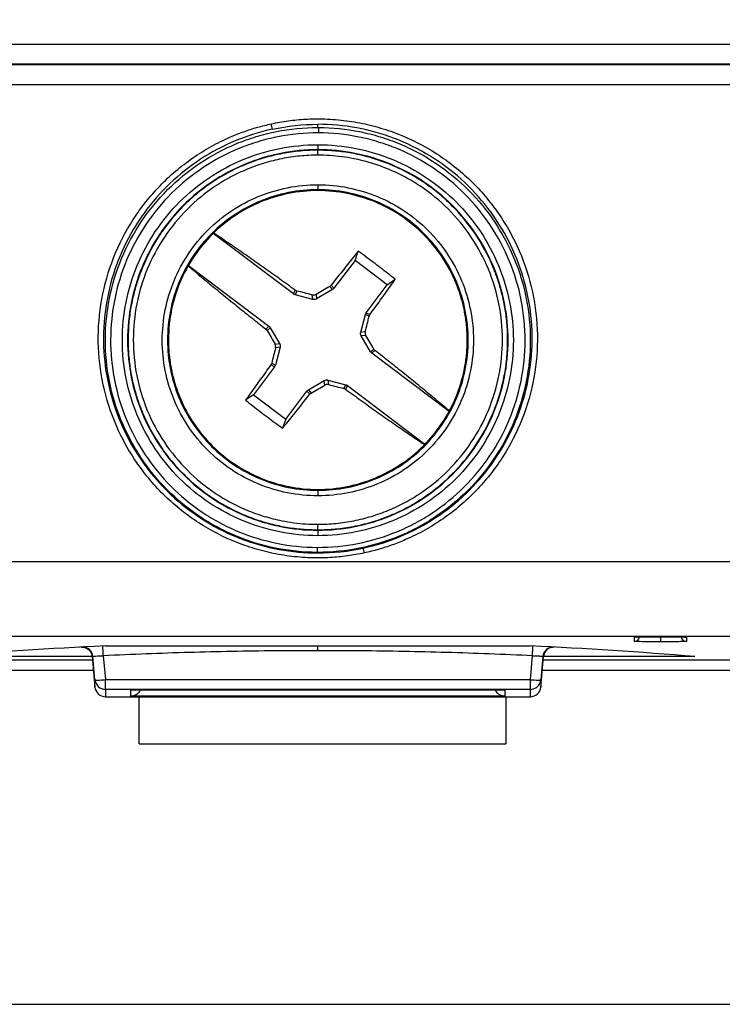
# Model space of a CAD drawing. Units: inches. Extents: x 0 to 25.5, y 0 to 16.5.
# Drawn here: x 6.1 to 6.8, y 9.9 to 10.8 of the extents above; entities that cross this region are included whole.
import ezdxf

# ---------------------------------------------------------------- set-up
doc = ezdxf.new("R2010")
doc.units = ezdxf.units.IN
doc.header["$LTSCALE"] = 1.5
doc.header["$MEASUREMENT"] = 0
doc.linetypes.add('SLD-Solid', pattern=[0])
doc.layers.add('LAYER_1', color=7, linetype='SLD-Solid')
doc.styles.add('SLDTEXTSTYLE1', font='GOTHIC.TTF', dxfattribs={"width": 0.913})
doc.dimstyles.new('SLDDIMSTYLE1', dxfattribs={"dimtxt": 0.125, "dimasz": 0.125, "dimexe": 0, "dimexo": 0.0625, "dimgap": 0.03125, "dimtad": 0, "dimtih": 1, "dimtoh": 1, "dimrnd": 1e-09, "dimzin": 12, "dimdsep": 46, "dimtxsty": 'SLDTEXTSTYLE1', "dimsah": 1, "dimcen": 0.09, "dimadec": 0, "dimazin": 3, "dimtfac": 1, "dimtofl": 0, "dimtmove": 0, "dimatfit": 3, "dimfxl": 1, "dimfrac": 2, "dimtolj": 1, "dimtzin": 12, "dimarcsym": 0})

# ---------------------------------------------------------------- blocks, each defined once
blk = doc.blocks.new('_D_6')
at = {"layer": 'LAYER_1', "transparency": 16777216}
for p, q in [((7.02101, 13.8942), (8.38435, 13.8942)), ((8.30935, 13.8942), (8.30935, 12.0978)), ((8.10159, 11.87384), (8.06357, 11.87384)), ((8.06357, 11.87384), (8.06357, 11.67523)), ((8.5171, 11.87384), (8.55512, 11.87384)), ((8.55512, 11.87384), (8.55512, 11.67523)), ((8.06357, 11.67523), (8.10159, 11.67523)), ((8.55512, 11.67523), (8.5171, 11.67523)), ((8.30935, 9.85348), (8.30935, 11.64988)), ((5.90892, 9.85348), (8.38435, 9.85348))]:
    blk.add_line(p, q, dxfattribs=at)
for points in [[(8.30935, 13.8942), (8.29012, 13.7692), (8.32858, 13.7692)], [(8.30935, 9.85348), (8.32858, 9.97848), (8.29012, 9.97848)]]:
    blk.add_solid(points, dxfattribs=at)
at = {"layer": 'LAYER_1', "transparency": 16777216, "char_height": 0.125, "attachment_point": 1, "style": 'SLDTEXTSTYLE1'}
for s, insert in [('4.04', (8.14777, 12.05885)), ('102.6', (8.10159, 11.8349))]:
    blk.add_mtext(s, dxfattribs=dict(at, insert=insert))

msp = doc.modelspace()

# ---------------------------------------------------------------- linework, layer by layer
at = {"color": 7, "linetype": 'SLD-Solid', "lineweight": 25}
for p, q in [((5.10545, 10.77019), (7.6705, 10.77019)), ((7.67058, 10.75048), (5.10537, 10.75048)), ((5.10545, 10.75125), (7.6705, 10.75125)), ((5.10479, 10.73174), (7.67115, 10.73174)), ((6.38797, 10.6906), (6.38797, 10.69363)), ((6.38797, 10.6741), (6.38797, 10.66934)), ((6.38797, 10.66413), (6.38797, 10.66889)), ((6.38797, 10.63595), (6.38797, 10.63119)), ((6.36461, 10.53165), (6.2881, 10.58947)), ((6.42344, 10.56369), (6.42645, 10.57243)), ((6.26441, 10.55893), (6.34131, 10.50081)), ((6.42344, 10.56369), (6.4033, 10.53703)), ((6.45428, 10.54038), (6.42344, 10.56369)), ((6.40192, 10.53581), (6.39927, 10.53879)), ((6.40067, 10.53999), (6.4033, 10.53703)), ((6.43414, 10.51373), (6.45428, 10.54038)), ((6.45428, 10.54038), (6.46187, 10.54567)), ((6.36461, 10.53165), (6.36634, 10.53521)), ((6.36801, 10.53444), (6.36627, 10.53085)), ((6.38323, 10.52644), (6.36627, 10.53085)), ((6.38323, 10.52644), (6.38263, 10.53077)), ((6.38621, 10.53127), (6.38681, 10.52693)), ((6.40192, 10.53581), (6.38681, 10.52693)), ((6.42892, 10.49511), (6.43333, 10.51207)), ((6.43692, 10.51034), (6.43333, 10.51207)), ((6.43414, 10.51373), (6.4377, 10.51201)), ((6.33835, 10.49818), (6.34131, 10.50081)), ((6.34254, 10.49944), (6.33956, 10.49678)), ((6.34254, 10.49944), (6.35141, 10.48432)), ((6.42892, 10.49511), (6.43326, 10.49572)), ((6.43376, 10.49214), (6.42942, 10.49153)), ((6.4383, 10.47642), (6.42942, 10.49153)), ((6.20634, 10.48755), (6.20678, 10.48755)), ((6.24446, 10.48755), (6.24533, 10.48755)), ((6.34707, 10.48372), (6.35141, 10.48432)), ((6.53062, 10.48755), (6.53149, 10.48755)), ((6.56916, 10.48755), (6.5696, 10.48755)), ((6.35191, 10.48075), (6.3475, 10.46379)), ((6.35191, 10.48075), (6.34757, 10.48014)), ((6.4383, 10.47642), (6.44127, 10.47907)), ((6.44248, 10.47768), (6.43952, 10.47505)), ((6.5132, 10.41937), (6.43952, 10.47505)), ((6.3467, 10.46213), (6.34313, 10.46385)), ((6.34391, 10.46552), (6.3475, 10.46379)), ((6.3467, 10.46213), (6.32655, 10.43547)), ((6.37891, 10.44005), (6.39402, 10.44892)), ((6.39462, 10.44459), (6.39402, 10.44892)), ((6.3976, 10.44942), (6.3982, 10.44508)), ((6.3976, 10.44942), (6.41456, 10.44501)), ((6.41282, 10.44142), (6.41456, 10.44501)), ((6.41622, 10.44421), (6.41449, 10.44064)), ((6.41622, 10.44421), (6.49021, 10.38829)), ((6.32655, 10.43547), (6.31896, 10.43019)), ((6.32655, 10.43547), (6.35739, 10.41217)), ((6.35739, 10.41217), (6.37753, 10.43882)), ((6.38017, 10.43587), (6.37753, 10.43882)), ((6.37891, 10.44005), (6.38156, 10.43707)), ((6.35739, 10.41217), (6.35438, 10.40342)), ((6.38797, 10.28439), (6.38797, 10.28495)), ((7.67154, 10.27602), (5.10441, 10.27602)), ((7.67248, 10.20463), (5.10347, 10.20463)), ((6.69015, 10.19997), (6.69015, 10.20398)), ((6.7398, 10.20398), (6.7398, 10.19997)), ((6.18499, 10.19563), (6.59096, 10.19563)), ((6.60991, 10.19404), (6.61202, 10.19443)), ((5.72807, 10.18243), (6.17288, 10.18243)), ((6.17263, 10.1854), (6.02797, 10.1854)), ((6.17324, 10.18542), (6.17262, 10.18538)), ((6.17262, 10.18538), (6.17518, 10.15626)), ((6.17518, 10.16327), (6.17324, 10.18542)), ((6.18315, 10.18623), (6.18514, 10.16345)), ((6.59081, 10.16345), (6.5928, 10.18623)), ((6.60271, 10.18542), (6.60077, 10.16327)), ((6.60077, 10.15626), (6.60333, 10.18538)), ((6.60333, 10.18538), (6.60271, 10.18542)), ((6.60307, 10.18243), (7.04688, 10.18243)), ((6.74797, 10.1854), (6.60331, 10.1854)), ((5.72719, 10.17243), (6.17376, 10.17243)), ((6.60219, 10.17243), (7.04776, 10.17243)), ((6.17518, 10.15626), (6.17518, 10.16327)), ((6.18514, 10.16345), (6.59081, 10.16345)), ((6.18514, 10.15414), (6.18514, 10.16345)), ((6.59081, 10.15414), (6.59081, 10.16345)), ((6.60077, 10.16327), (6.60077, 10.15626)), ((6.59081, 10.15414), (6.18514, 10.15414)), ((6.18514, 10.15414), (6.18514, 10.14713)), ((6.20943, 10.14756), (6.20943, 10.15372)), ((6.20943, 10.15372), (6.56652, 10.15372)), ((6.2096, 10.15372), (6.56635, 10.15372)), ((6.56652, 10.15372), (6.56652, 10.14756)), ((6.59081, 10.14713), (6.59081, 10.15414)), ((6.18514, 10.14713), (6.59081, 10.14713)), ((6.18514, 10.14713), (6.59081, 10.14713)), ((6.56652, 10.14756), (6.20943, 10.14756)), ((6.21748, 10.10229), (6.21748, 10.14713)), ((6.56748, 10.14713), (6.56748, 10.10229)), ((6.21748, 10.10229), (6.56748, 10.10229))]:
    msp.add_line(p, q, dxfattribs=at)
at = {"color": 8, "linetype": 'SLD-Solid', "lineweight": 25}
for p, q in [((6.69015, 10.20398), (6.69051, 10.204)), ((6.73932, 10.20401), (6.7398, 10.20398)), ((6.38797, 10.19109), (6.38797, 10.19563))]:
    msp.add_line(p, q, dxfattribs=at)
at = {"color": 7, "linetype": 'SLD-Solid', "lineweight": 25, "flags": 128}
msp.add_lwpolyline([(6.38853, 10.6906), (6.38853, 10.6904), (6.38853, 10.69004), (6.38853, 10.68952), (6.38853, 10.68886), (6.38853, 10.68809), (6.38853, 10.68724), (6.38852, 10.68633), (6.38852, 10.68539)], dxfattribs=at)
at = {"color": 7, "linetype": 'SLD-Solid', "lineweight": 25}
for centre, radius, start, end in [((6.18136, 10.65775), 0.16625, 10.82666, 12.61913), ((6.31342, 10.25976), 0.12149, 11.69954, 13.94658), ((6.38797, 5.8729), 4.3275, 92.68844, 94.77189), ((6.16328, 10.18455), 0.01, 4.99987, 92.98207), ((5.50042, 10.15603), 0.6834, 2.53296, 3.31296), ((6.38797, 5.8729), 4.3275, 85.22811, 87.31156), ((6.61267, 10.18455), 0.01, 87.01793, 175.00013), ((6.18514, 10.16414), 0.01, 185.00577, 270.00255), ((6.59081, 10.16414), 0.01, 269.9974, 354.99427), ((6.18514, 10.15713), 0.01, 185.00497, 270.00335), ((6.59081, 10.15713), 0.01, 269.9965, 354.99518)]:
    msp.add_arc(centre, radius, start, end, dxfattribs=at)
at = {"color": 8, "linetype": 'SLD-Solid', "lineweight": 25}
for centre, start, end in [((6.69015, 10.20497), 269.99564, 351.42948), ((6.7398, 10.20497), 188.50211, 270.00457)]:
    msp.add_arc(centre, 0.005, start, end, dxfattribs=at)
at = {"color": 7, "linetype": 'SLD-Solid', "lineweight": 25}
for points, knots in [([(6.3436, 10.69407), (6.34629, 10.69462), (6.35167, 10.69572), (6.35981, 10.69697), (6.36798, 10.69793), (6.37617, 10.69855), (6.3885, 10.69901), (6.40501, 10.69848), (6.42546, 10.69578), (6.44552, 10.69112), (6.47152, 10.68232), (6.50219, 10.66657), (6.53463, 10.64089), (6.56137, 10.60935), (6.58149, 10.57324), (6.59413, 10.53388), (6.59891, 10.49287), (6.59554, 10.45167), (6.58428, 10.41194), (6.56541, 10.37517), (6.54404, 10.34814), (6.52403, 10.32934), (6.50768, 10.31678), (6.49022, 10.30588), (6.47383, 10.29775), (6.45894, 10.29186), (6.44582, 10.28758), (6.43687, 10.28546), (6.43238, 10.2844)], [0, 0, 0, 0, 0.012542, 0.025044, 0.037526, 0.050007, 0.062506, 0.093769, 0.12517, 0.156367, 0.187516, 0.250151, 0.31248, 0.375016, 0.437547, 0.499872, 0.562499, 0.624758, 0.68735, 0.749733, 0.812165, 0.843421, 0.874814, 0.906014, 0.937163, 0.958071, 0.978986, 1, 1, 1, 1]), ([(6.43238, 10.2844), (6.42967, 10.28384), (6.42426, 10.28273), (6.41608, 10.28148), (6.40787, 10.28052), (6.39962, 10.2799), (6.3873, 10.27945), (6.37084, 10.27999), (6.35043, 10.28269), (6.33033, 10.28736), (6.30431, 10.29619), (6.27365, 10.31197), (6.24124, 10.33765), (6.21453, 10.36919), (6.19441, 10.40532), (6.1818, 10.44465), (6.17703, 10.48572), (6.18043, 10.52691), (6.19173, 10.56667), (6.21063, 10.60344), (6.23202, 10.63045), (6.25203, 10.64921), (6.26836, 10.66174), (6.28586, 10.67266), (6.3023, 10.68079), (6.31717, 10.68666), (6.33022, 10.69091), (6.33913, 10.69301), (6.3436, 10.69407)], [0, 0, 0, 0, 0.01261, 0.025179, 0.037729, 0.050277, 0.062844, 0.09395, 0.125194, 0.156544, 0.187846, 0.250287, 0.312669, 0.37527, 0.437538, 0.500169, 0.562513, 0.625029, 0.687574, 0.749882, 0.812511, 0.843611, 0.874846, 0.906201, 0.937504, 0.958298, 0.9791, 1, 1, 1, 1]), ([(6.34465, 10.68898), (6.33233, 10.68631), (6.32044, 10.68256), (6.29751, 10.67296), (6.28639, 10.66706), (6.26539, 10.65331), (6.25565, 10.64558), (6.23767, 10.62841), (6.22935, 10.61886), (6.21473, 10.59857), (6.2084, 10.58788), (6.19773, 10.56538), (6.19337, 10.55346), (6.187, 10.52936), (6.18492, 10.51711), (6.183, 10.49222), (6.18319, 10.47954), (6.18586, 10.45481), (6.1883, 10.44262), (6.19544, 10.41861), (6.20014, 10.4069), (6.21146, 10.38478), (6.21811, 10.37425), (6.23344, 10.35431), (6.24195, 10.34513), (6.26043, 10.32852), (6.27048, 10.32103), (6.29194, 10.3079), (6.30311, 10.3024), (6.32633, 10.2935), (6.3385, 10.29008), (6.36314, 10.28553), (6.37552, 10.28439), (6.38797, 10.28439)], [0, 0, 0, 0, 0.0625, 0.0625, 0.125, 0.125, 0.1875, 0.1875, 0.25, 0.25, 0.3125, 0.3125, 0.375, 0.375, 0.4375, 0.4375, 0.5, 0.5, 0.5625, 0.5625, 0.625, 0.625, 0.6875, 0.6875, 0.75, 0.75, 0.8125, 0.8125, 0.875, 0.875, 0.9375, 0.9375, 1, 1, 1, 1]), ([(6.38741, 10.28495), (6.37408, 10.28499), (6.36067, 10.28637), (6.33472, 10.29163), (6.32209, 10.29548), (6.30368, 10.30318), (6.29761, 10.30607), (6.28591, 10.31239), (6.28025, 10.31581), (6.26381, 10.32686), (6.25357, 10.33529), (6.2347, 10.35426), (6.22636, 10.36453), (6.2154, 10.38102), (6.21201, 10.3867), (6.20576, 10.39845), (6.2029, 10.40453), (6.19533, 10.42294), (6.19155, 10.43558), (6.18643, 10.46156), (6.18512, 10.47497), (6.18518, 10.50139), (6.18649, 10.51452), (6.19172, 10.54064), (6.19561, 10.55341), (6.20573, 10.57777), (6.21204, 10.58954), (6.22686, 10.61168), (6.23524, 10.62188), (6.25394, 10.64057), (6.26438, 10.64912), (6.28642, 10.66383), (6.29805, 10.67006), (6.31647, 10.67769), (6.3228, 10.67995), (6.33555, 10.68381), (6.34197, 10.68541), (6.36141, 10.68927), (6.37458, 10.6906), (6.38797, 10.6906)], [0, 0, 0, 0, 0.0625, 0.0625, 0.125, 0.125, 0.15625, 0.15625, 0.1875, 0.1875, 0.25, 0.25, 0.3125, 0.3125, 0.34375, 0.34375, 0.375, 0.375, 0.4375, 0.4375, 0.5, 0.5, 0.5625, 0.5625, 0.625, 0.625, 0.6875, 0.6875, 0.75, 0.75, 0.8125, 0.8125, 0.875, 0.875, 0.90625, 0.90625, 0.9375, 0.9375, 1, 1, 1, 1]), ([(6.43133, 10.28904), (6.44358, 10.2917), (6.45568, 10.29551), (6.47868, 10.30517), (6.48964, 10.311), (6.51052, 10.32468), (6.52045, 10.33257), (6.53843, 10.34977), (6.54659, 10.35914), (6.56122, 10.37943), (6.56765, 10.39031), (6.57827, 10.41276), (6.58254, 10.42443), (6.58897, 10.44871), (6.59105, 10.46107), (6.59295, 10.48582), (6.59277, 10.49831), (6.59008, 10.52331), (6.58762, 10.53551), (6.58054, 10.55932), (6.57586, 10.57102), (6.56444, 10.59332), (6.55779, 10.60382), (6.54264, 10.62355), (6.53404, 10.63285), (6.51545, 10.64955), (6.50548, 10.65697), (6.48423, 10.67), (6.47284, 10.67562), (6.44958, 10.68453), (6.43761, 10.6879), (6.41303, 10.69246), (6.40041, 10.69363), (6.38797, 10.69363)], [0, 0, 0, 0, 0.0625, 0.0625, 0.125, 0.125, 0.1875, 0.1875, 0.25, 0.25, 0.3125, 0.3125, 0.375, 0.375, 0.4375, 0.4375, 0.5, 0.5, 0.5625, 0.5625, 0.625, 0.625, 0.6875, 0.6875, 0.75, 0.75, 0.8125, 0.8125, 0.875, 0.875, 0.9375, 0.9375, 1, 1, 1, 1]), ([(6.38853, 10.6906), (6.40194, 10.69056), (6.4151, 10.6892), (6.43453, 10.68528), (6.44095, 10.68366), (6.45368, 10.67977), (6.46, 10.67749), (6.4784, 10.66981), (6.49002, 10.66354), (6.51201, 10.64878), (6.52243, 10.6402), (6.54108, 10.62146), (6.54943, 10.61123), (6.56419, 10.58906), (6.57047, 10.57727), (6.58052, 10.55287), (6.58437, 10.54011), (6.58953, 10.51396), (6.59081, 10.50082), (6.59079, 10.47441), (6.58945, 10.461), (6.58426, 10.43503), (6.58044, 10.42241), (6.57028, 10.39789), (6.56392, 10.38603), (6.54924, 10.36408), (6.54088, 10.35384), (6.52196, 10.33492), (6.51169, 10.32652), (6.49523, 10.31551), (6.48956, 10.31211), (6.47784, 10.30583), (6.47176, 10.30294), (6.45332, 10.2953), (6.44068, 10.29148), (6.41472, 10.2863), (6.4013, 10.28495), (6.38797, 10.28495)], [0, 0, 0, 0, 0.0625, 0.0625, 0.09375, 0.09375, 0.125, 0.125, 0.1875, 0.1875, 0.25, 0.25, 0.3125, 0.3125, 0.375, 0.375, 0.4375, 0.4375, 0.5, 0.5, 0.5625, 0.5625, 0.625, 0.625, 0.6875, 0.6875, 0.75, 0.75, 0.8125, 0.8125, 0.84375, 0.84375, 0.875, 0.875, 0.9375, 0.9375, 1, 1, 1, 1]), ([(6.38852, 10.68539), (6.37544, 10.68543), (6.36258, 10.68417), (6.34359, 10.68044), (6.33731, 10.6789), (6.32487, 10.67516), (6.31868, 10.67297), (6.30068, 10.66557), (6.28931, 10.6595), (6.26776, 10.6452), (6.25755, 10.63687), (6.23926, 10.61867), (6.23106, 10.60872), (6.21655, 10.58714), (6.21037, 10.57565), (6.20045, 10.55189), (6.19663, 10.53943), (6.19149, 10.51393), (6.19018, 10.50111), (6.19009, 10.47532), (6.19135, 10.46223), (6.19632, 10.43685), (6.2, 10.42451), (6.20982, 10.40054), (6.21599, 10.38894), (6.23025, 10.36745), (6.23838, 10.35743), (6.25678, 10.33889), (6.26678, 10.33066), (6.28282, 10.31986), (6.28834, 10.31651), (6.29976, 10.31035), (6.30569, 10.30752), (6.32366, 10.3), (6.33599, 10.29623), (6.36132, 10.2911), (6.37442, 10.28974), (6.38743, 10.28971)], [0, 0, 0, 0, 0.0625, 0.0625, 0.09375, 0.09375, 0.125, 0.125, 0.1875, 0.1875, 0.25, 0.25, 0.3125, 0.3125, 0.375, 0.375, 0.4375, 0.4375, 0.5, 0.5, 0.5625, 0.5625, 0.625, 0.625, 0.6875, 0.6875, 0.75, 0.75, 0.8125, 0.8125, 0.84375, 0.84375, 0.875, 0.875, 0.9375, 0.9375, 1, 1, 1, 1]), ([(6.38743, 10.28971), (6.40043, 10.28967), (6.41354, 10.29095), (6.4389, 10.29595), (6.45126, 10.29965), (6.46926, 10.30706), (6.4752, 10.30986), (6.48666, 10.31597), (6.49221, 10.31928), (6.5083, 10.33), (6.51835, 10.33817), (6.53685, 10.3566), (6.54504, 10.36659), (6.55941, 10.38799), (6.56564, 10.39956), (6.5756, 10.42347), (6.57935, 10.43579), (6.58445, 10.46114), (6.58578, 10.47423), (6.58584, 10.50002), (6.58461, 10.51285), (6.5796, 10.53838), (6.57585, 10.55085), (6.56606, 10.57467), (6.55995, 10.58619), (6.54555, 10.60785), (6.53741, 10.61784), (6.51922, 10.63615), (6.50905, 10.64453), (6.48759, 10.65896), (6.47624, 10.66508), (6.45829, 10.67259), (6.45212, 10.67481), (6.43969, 10.67861), (6.43342, 10.6802), (6.41446, 10.68402), (6.4016, 10.68536), (6.38852, 10.68539)], [0, 0, 0, 0, 0.0625, 0.0625, 0.125, 0.125, 0.15625, 0.15625, 0.1875, 0.1875, 0.25, 0.25, 0.3125, 0.3125, 0.375, 0.375, 0.4375, 0.4375, 0.5, 0.5, 0.5625, 0.5625, 0.625, 0.625, 0.6875, 0.6875, 0.75, 0.75, 0.8125, 0.8125, 0.875, 0.875, 0.90625, 0.90625, 0.9375, 0.9375, 1, 1, 1, 1]), ([(6.38797, 10.30084), (6.36354, 10.30084), (6.33912, 10.30569), (6.29398, 10.32439), (6.27328, 10.33822), (6.23873, 10.37277), (6.2249, 10.39348), (6.2062, 10.43862), (6.20134, 10.46304), (6.20134, 10.5119), (6.2062, 10.53632), (6.2249, 10.58146), (6.23873, 10.60216), (6.27328, 10.63671), (6.29398, 10.65054), (6.33912, 10.66924), (6.36354, 10.6741), (6.38797, 10.6741)], [0, 0, 0, 0, 0.125, 0.125, 0.25, 0.25, 0.375, 0.375, 0.5, 0.5, 0.625, 0.625, 0.75, 0.75, 0.875, 0.875, 1, 1, 1, 1]), ([(6.38797, 10.66934), (6.36419, 10.66934), (6.34041, 10.6646), (6.29645, 10.64639), (6.2763, 10.63291), (6.24267, 10.59925), (6.22921, 10.57909), (6.21104, 10.53512), (6.20632, 10.51134), (6.20634, 10.48755)], [0, 0, 0, 0, 0.25, 0.25, 0.5, 0.5, 0.75, 0.75, 1, 1, 1, 1]), ([(6.38797, 10.6741), (6.4124, 10.6741), (6.43682, 10.66924), (6.48196, 10.65054), (6.50267, 10.63671), (6.53722, 10.60216), (6.55105, 10.58146), (6.56975, 10.53632), (6.5746, 10.5119), (6.5746, 10.46304), (6.56975, 10.43862), (6.55105, 10.39348), (6.53722, 10.37277), (6.50267, 10.33822), (6.48196, 10.32439), (6.43682, 10.30569), (6.4124, 10.30084), (6.38797, 10.30084)], [0, 0, 0, 0, 0.125, 0.125, 0.25, 0.25, 0.375, 0.375, 0.5, 0.5, 0.625, 0.625, 0.75, 0.75, 0.875, 0.875, 1, 1, 1, 1]), ([(6.5696, 10.48755), (6.56962, 10.51134), (6.56491, 10.53512), (6.54673, 10.57909), (6.53328, 10.59925), (6.49965, 10.63291), (6.47949, 10.64639), (6.43554, 10.6646), (6.41176, 10.66934), (6.38797, 10.66934)], [0, 0, 0, 0, 0.25, 0.25, 0.5, 0.5, 0.75, 0.75, 1, 1, 1, 1]), ([(6.38797, 10.66889), (6.38516, 10.66885), (6.37951, 10.66877), (6.37101, 10.66815), (6.3625, 10.66716), (6.35398, 10.66574), (6.34548, 10.66391), (6.33702, 10.66165), (6.32862, 10.65897), (6.3203, 10.65585), (6.31209, 10.65231), (6.30401, 10.64834), (6.29608, 10.64395), (6.28834, 10.63912), (6.28079, 10.63388), (6.27347, 10.62823), (6.26641, 10.62216), (6.25375, 10.61011), (6.23657, 10.58934), (6.22359, 10.56526), (6.21649, 10.54656), (6.21283, 10.53477), (6.20965, 10.5209), (6.20726, 10.50493), (6.20695, 10.49355), (6.20678, 10.48755)], [0, 0, 0, 0, 0.029665, 0.059545, 0.089641, 0.119954, 0.150482, 0.181226, 0.212186, 0.243363, 0.274756, 0.306365, 0.338191, 0.370233, 0.402492, 0.434967, 0.467659, 0.500568, 0.61917, 0.750054, 0.786736, 0.830074, 0.880065, 0.936708, 1, 1, 1, 1]), ([(6.38797, 10.66413), (6.38509, 10.66409), (6.37933, 10.66401), (6.3707, 10.66335), (6.36212, 10.66229), (6.35076, 10.66032), (6.33675, 10.65682), (6.32045, 10.65098), (6.30478, 10.64358), (6.285, 10.63171), (6.26258, 10.61332), (6.24053, 10.58645), (6.22414, 10.55579), (6.21405, 10.52253), (6.21065, 10.48794), (6.21405, 10.45334), (6.22414, 10.42008), (6.24053, 10.38942), (6.26258, 10.36255), (6.28499, 10.34417), (6.30478, 10.3323), (6.32043, 10.3249), (6.33674, 10.31906), (6.35168, 10.31532), (6.36496, 10.31314), (6.37644, 10.31196), (6.38413, 10.31182), (6.38797, 10.31175)], [0, 0, 0, 0, 0.015643, 0.031254, 0.04687, 0.062529, 0.093766, 0.125044, 0.156286, 0.187569, 0.250032, 0.312508, 0.374998, 0.437497, 0.500002, 0.562507, 0.625007, 0.687496, 0.749973, 0.812435, 0.84368, 0.874961, 0.9062, 0.937476, 0.958324, 0.979135, 1, 1, 1, 1]), ([(6.56916, 10.48755), (6.56913, 10.49036), (6.56906, 10.49584), (6.5685, 10.50384), (6.56766, 10.51143), (6.56656, 10.5186), (6.56526, 10.52533), (6.5638, 10.53162), (6.56222, 10.53749), (6.56057, 10.54292), (6.55888, 10.54794), (6.55719, 10.55253), (6.55144, 10.56697), (6.53941, 10.58929), (6.5207, 10.61193), (6.50426, 10.62697), (6.49117, 10.63693), (6.4774, 10.64556), (6.4631, 10.65284), (6.44838, 10.65876), (6.4334, 10.66334), (6.41827, 10.66654), (6.40311, 10.66852), (6.393, 10.66877), (6.38797, 10.66889)], [0, 0, 0, 0, 0.0295864, 0.057799, 0.0846379, 0.1101026, 0.1341932, 0.1569095, 0.1782512, 0.1982183, 0.2168106, 0.234028, 0.2498705, 0.380691, 0.4992433, 0.5576208, 0.6153132, 0.6723206, 0.7286433, 0.7842817, 0.8392362, 0.8935071, 0.9470948, 1, 1, 1, 1]), ([(6.38797, 10.31175), (6.39086, 10.31179), (6.39662, 10.31187), (6.40525, 10.31253), (6.41383, 10.31358), (6.42519, 10.31555), (6.4392, 10.31906), (6.4555, 10.3249), (6.47116, 10.3323), (6.49095, 10.34416), (6.51337, 10.36255), (6.53542, 10.38942), (6.5518, 10.42008), (6.56189, 10.45334), (6.5653, 10.48794), (6.56189, 10.52253), (6.5518, 10.55579), (6.53542, 10.58645), (6.51337, 10.61332), (6.49096, 10.63171), (6.47117, 10.64357), (6.45551, 10.65097), (6.43921, 10.65681), (6.42427, 10.66056), (6.41099, 10.66274), (6.39951, 10.66391), (6.39182, 10.66406), (6.38797, 10.66413)], [0, 0, 0, 0, 0.015643, 0.031254, 0.04687, 0.062529, 0.093766, 0.125044, 0.156286, 0.187569, 0.250032, 0.312508, 0.374998, 0.437497, 0.500002, 0.562507, 0.625007, 0.687496, 0.749973, 0.812435, 0.84368, 0.874961, 0.9062, 0.937476, 0.958324, 0.979135, 1, 1, 1, 1]), ([(6.38797, 10.33892), (6.36853, 10.33892), (6.3491, 10.34278), (6.31318, 10.35766), (6.2967, 10.36867), (6.26921, 10.39616), (6.2582, 10.41264), (6.24332, 10.44856), (6.23946, 10.46799), (6.23946, 10.50688), (6.24332, 10.52631), (6.2582, 10.56223), (6.26921, 10.57871), (6.2967, 10.6062), (6.31318, 10.61721), (6.3491, 10.63209), (6.36853, 10.63595), (6.38797, 10.63595)], [0, 0, 0, 0, 0.125, 0.125, 0.25, 0.25, 0.375, 0.375, 0.5, 0.5, 0.625, 0.625, 0.75, 0.75, 0.875, 0.875, 1, 1, 1, 1]), ([(6.38797, 10.63595), (6.40742, 10.63595), (6.42685, 10.63209), (6.46277, 10.61721), (6.47925, 10.6062), (6.50674, 10.57871), (6.51775, 10.56223), (6.53263, 10.52631), (6.53649, 10.50688), (6.53649, 10.46799), (6.53263, 10.44856), (6.51775, 10.41264), (6.50674, 10.39616), (6.47925, 10.36867), (6.46277, 10.35766), (6.42685, 10.34278), (6.40742, 10.33892), (6.38797, 10.33892)], [0, 0, 0, 0, 0.125, 0.125, 0.25, 0.25, 0.375, 0.375, 0.5, 0.5, 0.625, 0.625, 0.75, 0.75, 0.875, 0.875, 1, 1, 1, 1]), ([(6.38797, 10.63119), (6.36918, 10.63119), (6.35039, 10.62745), (6.31566, 10.61306), (6.29973, 10.60241), (6.27316, 10.57582), (6.26253, 10.55988), (6.24816, 10.52514), (6.24444, 10.50635), (6.24446, 10.48755)], [0, 0, 0, 0, 0.25, 0.25, 0.5, 0.5, 0.75, 0.75, 1, 1, 1, 1]), ([(6.53062, 10.48755), (6.53058, 10.48998), (6.53052, 10.49471), (6.52998, 10.5016), (6.5292, 10.50809), (6.52818, 10.51417), (6.52698, 10.51984), (6.52565, 10.52509), (6.52424, 10.52994), (6.52278, 10.53438), (6.52131, 10.53842), (6.51668, 10.55005), (6.50712, 10.56776), (6.48905, 10.58959), (6.46759, 10.60713), (6.43458, 10.62471), (6.38797, 10.63407), (6.34137, 10.62471), (6.30836, 10.60713), (6.2869, 10.58959), (6.26883, 10.56776), (6.25858, 10.54879), (6.25298, 10.53405), (6.2501, 10.52476), (6.24759, 10.51383), (6.24571, 10.50125), (6.24546, 10.49228), (6.24533, 10.48755)], [0, 0, 0, 0, 0.01629, 0.031746, 0.046369, 0.060157, 0.073111, 0.085231, 0.096516, 0.106967, 0.116583, 0.125364, 0.191007, 0.250497, 0.314411, 0.375576, 0.500013, 0.624451, 0.685612, 0.74953, 0.809016, 0.874662, 0.893057, 0.914789, 0.939858, 0.968262, 1, 1, 1, 1]), ([(6.53149, 10.48755), (6.53151, 10.50635), (6.52779, 10.52514), (6.51342, 10.55988), (6.50279, 10.57582), (6.47622, 10.60241), (6.46029, 10.61306), (6.42556, 10.62745), (6.40677, 10.63119), (6.38797, 10.63119)], [0, 0, 0, 0, 0.25, 0.25, 0.5, 0.5, 0.75, 0.75, 1, 1, 1, 1]), ([(6.36634, 10.53521), (6.36138, 10.53882), (6.35149, 10.54601), (6.33689, 10.55643), (6.32257, 10.5665), (6.30865, 10.57613), (6.29723, 10.58392), (6.29068, 10.58827), (6.28842, 10.58977)], [0, 0, 0, 0, 0.181087, 0.361723, 0.542898, 0.723986, 0.904621, 1, 1, 1, 1]), ([(6.42645, 10.57243), (6.42475, 10.57033), (6.42136, 10.56612), (6.41623, 10.5597), (6.41107, 10.55321), (6.40588, 10.54665), (6.40241, 10.54221), (6.40067, 10.53999)], [0, 0, 0, 0, 0.20023, 0.400115, 0.599885, 0.79977, 1, 1, 1, 1]), ([(6.46187, 10.54567), (6.45955, 10.5475), (6.4549, 10.55116), (6.44786, 10.55658), (6.44077, 10.56193), (6.43364, 10.56723), (6.42885, 10.5707), (6.42645, 10.57243)], [0, 0, 0, 0, 0.200248, 0.400124, 0.599876, 0.799752, 1, 1, 1, 1]), ([(6.2642, 10.55857), (6.26639, 10.5567), (6.27249, 10.55149), (6.28324, 10.54251), (6.2963, 10.53175), (6.3099, 10.52072), (6.32391, 10.50952), (6.33353, 10.50196), (6.33835, 10.49818)], [0, 0, 0, 0, 0.100659, 0.280224, 0.460322, 0.640336, 0.8199, 1, 1, 1, 1]), ([(6.39927, 10.53879), (6.3971, 10.53754), (6.39275, 10.53505), (6.38839, 10.53253), (6.38621, 10.53127)], [0, 0, 0, 0, 0.5, 1, 1, 1, 1]), ([(6.40067, 10.53999), (6.40046, 10.53976), (6.40006, 10.53929), (6.39953, 10.53895), (6.39927, 10.53879)], [0, 0, 0, 0, 0.50265, 1, 1, 1, 1]), ([(6.4377, 10.51201), (6.43936, 10.51428), (6.44268, 10.51884), (6.44758, 10.52562), (6.45242, 10.53236), (6.45719, 10.53905), (6.46031, 10.54346), (6.46187, 10.54567)], [0, 0, 0, 0, 0.20023, 0.400115, 0.599885, 0.79977, 1, 1, 1, 1]), ([(6.36801, 10.53444), (6.36771, 10.53452), (6.36712, 10.5347), (6.3666, 10.53504), (6.36634, 10.53521)], [0, 0, 0, 0, 0.49735, 1, 1, 1, 1]), ([(6.38263, 10.53077), (6.38019, 10.53139), (6.37531, 10.53262), (6.37044, 10.53383), (6.36801, 10.53444)], [0, 0, 0, 0, 0.5, 1, 1, 1, 1]), ([(6.38263, 10.53077), (6.38302, 10.5307), (6.38383, 10.53056), (6.38508, 10.53073), (6.38583, 10.53109), (6.38621, 10.53127)], [0, 0, 0, 0, 0.324091, 0.66038, 1, 1, 1, 1]), ([(6.38681, 10.52693), (6.38654, 10.52679), (6.38599, 10.52651), (6.38508, 10.5263), (6.38415, 10.52625), (6.38354, 10.52637), (6.38323, 10.52644)], [0, 0, 0, 0, 0.2480033, 0.4999221, 0.7479781, 1, 1, 1, 1]), ([(6.43326, 10.49572), (6.43388, 10.49816), (6.43511, 10.50304), (6.43632, 10.5079), (6.43692, 10.51034)], [0, 0, 0, 0, 0.5, 1, 1, 1, 1]), ([(6.43692, 10.51034), (6.43701, 10.51063), (6.43719, 10.51123), (6.43753, 10.51175), (6.4377, 10.51201)], [0, 0, 0, 0, 0.49735, 1, 1, 1, 1]), ([(6.33835, 10.49818), (6.33859, 10.49798), (6.33906, 10.49757), (6.33939, 10.49705), (6.33956, 10.49678)], [0, 0, 0, 0, 0.50265, 1, 1, 1, 1]), ([(6.33956, 10.49678), (6.3408, 10.49461), (6.34329, 10.49026), (6.34581, 10.4859), (6.34707, 10.48372)], [0, 0, 0, 0, 0.5, 1, 1, 1, 1]), ([(6.42942, 10.49153), (6.42928, 10.49181), (6.429, 10.49236), (6.42879, 10.49327), (6.42874, 10.4942), (6.42886, 10.49481), (6.42892, 10.49511)], [0, 0, 0, 0, 0.248628, 0.499946, 0.7486, 1, 1, 1, 1]), ([(6.43326, 10.49572), (6.43319, 10.49531), (6.43305, 10.4945), (6.43322, 10.49325), (6.43358, 10.49251), (6.43376, 10.49214)], [0, 0, 0, 0, 0.333366, 0.666634, 1, 1, 1, 1]), ([(6.44127, 10.47907), (6.44003, 10.48125), (6.43754, 10.4856), (6.43502, 10.48996), (6.43376, 10.49214)], [0, 0, 0, 0, 0.5, 1, 1, 1, 1]), ([(6.20634, 10.48755), (6.20636, 10.46379), (6.21111, 10.44004), (6.22932, 10.39614), (6.24279, 10.37601), (6.27641, 10.34242), (6.29655, 10.32898), (6.34046, 10.3108), (6.36421, 10.30608), (6.38797, 10.30608)], [0, 0, 0, 0, 0.25, 0.25, 0.5, 0.5, 0.75, 0.75, 1, 1, 1, 1]), ([(6.20678, 10.48755), (6.20682, 10.48475), (6.2069, 10.47929), (6.20748, 10.4713), (6.20832, 10.46373), (6.20943, 10.45658), (6.21074, 10.44985), (6.21221, 10.44355), (6.21379, 10.43768), (6.21545, 10.43223), (6.21716, 10.4272), (6.21887, 10.42257), (6.22466, 10.40812), (6.23674, 10.38579), (6.2555, 10.36319), (6.27196, 10.3482), (6.28503, 10.3383), (6.29877, 10.32972), (6.31304, 10.32247), (6.32772, 10.31658), (6.34266, 10.31203), (6.35776, 10.30884), (6.37288, 10.30687), (6.38296, 10.30663), (6.38797, 10.30651)], [0, 0, 0, 0, 0.0295214, 0.0576891, 0.0845033, 0.1099641, 0.1340715, 0.1568257, 0.1782268, 0.1982749, 0.21697, 0.2343123, 0.2503017, 0.3813343, 0.5001575, 0.55841, 0.6159815, 0.6728728, 0.7290852, 0.7846196, 0.8394772, 0.893659, 0.9471662, 1, 1, 1, 1]), ([(6.24446, 10.48755), (6.24447, 10.46877), (6.24822, 10.45001), (6.26261, 10.41532), (6.27325, 10.39942), (6.29982, 10.37288), (6.31573, 10.36225), (6.35043, 10.34789), (6.3692, 10.34416), (6.38797, 10.34416)], [0, 0, 0, 0, 0.25, 0.25, 0.5, 0.5, 0.75, 0.75, 1, 1, 1, 1]), ([(6.24533, 10.48755), (6.24537, 10.48513), (6.24544, 10.48043), (6.24598, 10.47356), (6.24677, 10.4671), (6.2478, 10.46103), (6.249, 10.45538), (6.25033, 10.45012), (6.25175, 10.44528), (6.25322, 10.44083), (6.2547, 10.43678), (6.25934, 10.42514), (6.26891, 10.40745), (6.28698, 10.38567), (6.30843, 10.36816), (6.34141, 10.35061), (6.38797, 10.34128), (6.43453, 10.35061), (6.46751, 10.36816), (6.48897, 10.38567), (6.50704, 10.40745), (6.5173, 10.42641), (6.52292, 10.44115), (6.52581, 10.45045), (6.52833, 10.46137), (6.53022, 10.47391), (6.53048, 10.48284), (6.53062, 10.48755)], [0, 0, 0, 0, 0.016227, 0.031634, 0.04622, 0.059986, 0.072933, 0.085059, 0.096365, 0.106851, 0.116517, 0.125364, 0.190987, 0.250496, 0.314404, 0.375575, 0.500013, 0.624452, 0.685619, 0.749531, 0.809036, 0.874663, 0.893172, 0.91496, 0.940028, 0.968374, 1, 1, 1, 1]), ([(6.34757, 10.48014), (6.34764, 10.48054), (6.34778, 10.48134), (6.34761, 10.48259), (6.34725, 10.48334), (6.34707, 10.48372)], [0, 0, 0, 0, 0.324091, 0.66038, 1, 1, 1, 1]), ([(6.35141, 10.48432), (6.35155, 10.48405), (6.35183, 10.4835), (6.35204, 10.48259), (6.35209, 10.48166), (6.35197, 10.48105), (6.35191, 10.48075)], [0, 0, 0, 0, 0.248003, 0.499922, 0.747978, 1, 1, 1, 1]), ([(6.38797, 10.30608), (6.41174, 10.30608), (6.43549, 10.3108), (6.4794, 10.32898), (6.49954, 10.34242), (6.53316, 10.37601), (6.54663, 10.39614), (6.56484, 10.44004), (6.56958, 10.46379), (6.5696, 10.48755)], [0, 0, 0, 0, 0.25, 0.25, 0.5, 0.5, 0.75, 0.75, 1, 1, 1, 1]), ([(6.38797, 10.30651), (6.39079, 10.30655), (6.39643, 10.30662), (6.4049, 10.30724), (6.4134, 10.30823), (6.4219, 10.30964), (6.43038, 10.31147), (6.43883, 10.31372), (6.44721, 10.31639), (6.45551, 10.31949), (6.46371, 10.32301), (6.47177, 10.32696), (6.47968, 10.33134), (6.48742, 10.33614), (6.49495, 10.34136), (6.50226, 10.34699), (6.50931, 10.35303), (6.52199, 10.36506), (6.53921, 10.3858), (6.55225, 10.40988), (6.55939, 10.42861), (6.56306, 10.44042), (6.56626, 10.45429), (6.56866, 10.47022), (6.56899, 10.48157), (6.56916, 10.48755)], [0, 0, 0, 0, 0.029641, 0.059494, 0.089562, 0.119842, 0.150337, 0.181045, 0.211968, 0.243104, 0.274456, 0.306022, 0.337803, 0.369799, 0.402011, 0.434438, 0.467081, 0.499939, 0.61876, 0.749804, 0.786752, 0.830246, 0.880286, 0.93687, 1, 1, 1, 1]), ([(6.38797, 10.34416), (6.40675, 10.34416), (6.42552, 10.34789), (6.46022, 10.36225), (6.47613, 10.37288), (6.50269, 10.39942), (6.51334, 10.41532), (6.52773, 10.45001), (6.53148, 10.46877), (6.53149, 10.48755)], [0, 0, 0, 0, 0.25, 0.25, 0.5, 0.5, 0.75, 0.75, 1, 1, 1, 1]), ([(6.34757, 10.48014), (6.34695, 10.4777), (6.34572, 10.47282), (6.34451, 10.46795), (6.34391, 10.46552)], [0, 0, 0, 0, 0.5, 1, 1, 1, 1]), ([(6.44248, 10.47768), (6.44224, 10.47788), (6.44177, 10.47829), (6.44144, 10.47881), (6.44127, 10.47907)], [0, 0, 0, 0, 0.50265, 1, 1, 1, 1]), ([(6.51351, 10.41995), (6.51234, 10.42094), (6.50726, 10.42528), (6.49758, 10.43336), (6.48454, 10.44411), (6.47093, 10.45513), (6.45693, 10.46633), (6.4473, 10.47389), (6.44248, 10.47768)], [0, 0, 0, 0, 0.055922, 0.244419, 0.433476, 0.622446, 0.810942, 1, 1, 1, 1]), ([(6.34313, 10.46385), (6.34147, 10.46157), (6.33815, 10.45702), (6.33325, 10.45024), (6.32842, 10.4435), (6.32364, 10.43681), (6.32052, 10.4324), (6.31896, 10.43019)], [0, 0, 0, 0, 0.20023, 0.400115, 0.599885, 0.79977, 1, 1, 1, 1]), ([(6.34391, 10.46552), (6.34382, 10.46523), (6.34364, 10.46463), (6.3433, 10.46411), (6.34313, 10.46385)], [0, 0, 0, 0, 0.49735, 1, 1, 1, 1]), ([(6.38156, 10.43707), (6.38373, 10.43832), (6.38808, 10.44081), (6.39244, 10.44333), (6.39462, 10.44459)], [0, 0, 0, 0, 0.5, 1, 1, 1, 1]), ([(6.39402, 10.44892), (6.39429, 10.44906), (6.39484, 10.44935), (6.39575, 10.44955), (6.39669, 10.44961), (6.39729, 10.44948), (6.3976, 10.44942)], [0, 0, 0, 0, 0.2486278, 0.4999463, 0.7486, 1, 1, 1, 1]), ([(6.3982, 10.44508), (6.3978, 10.44515), (6.39699, 10.44529), (6.39574, 10.44512), (6.39499, 10.44476), (6.39462, 10.44459)], [0, 0, 0, 0, 0.333366, 0.666634, 1, 1, 1, 1]), ([(6.3982, 10.44508), (6.40064, 10.44447), (6.40553, 10.44323), (6.41039, 10.44203), (6.41282, 10.44142)], [0, 0, 0, 0, 0.5, 1, 1, 1, 1]), ([(6.35438, 10.40342), (6.35608, 10.40553), (6.35947, 10.40973), (6.3646, 10.41615), (6.36976, 10.42265), (6.37495, 10.42921), (6.37843, 10.43365), (6.38017, 10.43587)], [0, 0, 0, 0, 0.20023, 0.400115, 0.599885, 0.79977, 1, 1, 1, 1]), ([(6.38017, 10.43587), (6.38037, 10.4361), (6.38077, 10.43657), (6.3813, 10.4369), (6.38156, 10.43707)], [0, 0, 0, 0, 0.5026497, 1, 1, 1, 1]), ([(6.41282, 10.44142), (6.41312, 10.44133), (6.41372, 10.44115), (6.41423, 10.44081), (6.41449, 10.44064)], [0, 0, 0, 0, 0.4973503, 1, 1, 1, 1]), ([(6.41449, 10.44064), (6.41945, 10.43704), (6.42935, 10.42985), (6.44394, 10.41943), (6.45827, 10.40935), (6.47217, 10.39974), (6.48271, 10.39255), (6.48839, 10.38876), (6.48979, 10.38784)], [0, 0, 0, 0, 0.187974, 0.375479, 0.563544, 0.751518, 0.939023, 1, 1, 1, 1]), ([(6.31896, 10.43019), (6.32129, 10.42836), (6.32593, 10.4247), (6.33297, 10.41928), (6.34006, 10.41392), (6.3472, 10.40863), (6.35198, 10.40516), (6.35438, 10.40342)], [0, 0, 0, 0, 0.200248, 0.400124, 0.599876, 0.799752, 1, 1, 1, 1]), ([(6.38797, 10.34416), (6.38797, 10.34413), (6.38797, 10.3436), (6.38797, 10.34154), (6.38797, 10.34011), (6.38797, 10.33892)], [0, 0, 0, 0, 0.5, 0.5, 1, 1, 1, 1]), ([(6.38797, 10.30651), (6.38797, 10.30653), (6.38797, 10.30706), (6.38797, 10.30912), (6.38797, 10.31055), (6.38797, 10.31175)], [0, 0, 0, 0, 0.5, 0.5, 1, 1, 1, 1]), ([(6.38797, 10.30608), (6.38797, 10.30606), (6.38797, 10.30552), (6.38797, 10.30347), (6.38797, 10.30203), (6.38797, 10.30084)], [0, 0, 0, 0, 0.5, 0.5, 1, 1, 1, 1]), ([(6.38743, 10.28971), (6.38742, 10.28857), (6.38742, 10.28728), (6.38741, 10.28545), (6.38741, 10.28497), (6.38741, 10.28495)], [0, 0, 0, 0, 0.5, 0.5, 1, 1, 1, 1]), ([(6.69015, 10.20398), (6.69017, 10.204), (6.69021, 10.20402), (6.69055, 10.20406), (6.69127, 10.20412), (6.69264, 10.20418), (6.69517, 10.20425), (6.69868, 10.20431), (6.70335, 10.20437), (6.70886, 10.20441), (6.71497, 10.20442), (6.72109, 10.20441), (6.72659, 10.20437), (6.73127, 10.20431), (6.73477, 10.20425), (6.73731, 10.20418), (6.73881, 10.20411), (6.73966, 10.20404), (6.73976, 10.204), (6.7398, 10.20398)], [0, 0, 0, 0, 0.030139, 0.0602, 0.090455, 0.147595, 0.205, 0.27446, 0.344188, 0.420923, 0.50002, 0.579116, 0.655852, 0.725312, 0.795039, 0.85218, 0.909585, 0.954727, 1, 1, 1, 1]), ([(6.71497, 10.19954), (6.71393, 10.19954), (6.71186, 10.19954), (6.70879, 10.19955), (6.7052, 10.19957), (6.70124, 10.1996), (6.69731, 10.19966), (6.69407, 10.19973), (6.69181, 10.19981), (6.69039, 10.19989), (6.69023, 10.19994), (6.69015, 10.19997)], [0, 0, 0, 0, 0.080144, 0.159769, 0.240153, 0.369847, 0.500094, 0.629788, 0.760035, 0.879882, 1, 1, 1, 1]), ([(6.71497, 10.20445), (6.71497, 10.20329), (6.71497, 10.20195), (6.71497, 10.20005), (6.71497, 10.19956), (6.71497, 10.19954)], [0, 0, 0, 0, 0.5, 0.5, 1, 1, 1, 1]), ([(6.7398, 10.19997), (6.73977, 10.19995), (6.73969, 10.19991), (6.73908, 10.19986), (6.73792, 10.1998), (6.73588, 10.19973), (6.73265, 10.19966), (6.72871, 10.1996), (6.7243, 10.19956), (6.71966, 10.19954), (6.71654, 10.19954), (6.71497, 10.19954)], [0, 0, 0, 0, 0.080144, 0.159769, 0.240153, 0.369847, 0.500094, 0.629788, 0.760035, 0.879882, 1, 1, 1, 1]), ([(6.16393, 10.19443), (6.16454, 10.19437), (6.16514, 10.1943), (6.16605, 10.19404), (6.16605, 10.19404)], [0, 0, 0, 0, 0.995807, 1, 1, 1, 1]), ([(6.38797, 10.19109), (6.37431, 10.19106), (6.34699, 10.19098), (6.30601, 10.19038), (6.26505, 10.1894), (6.22409, 10.18806), (6.19679, 10.18684), (6.18315, 10.18623)], [0, 0, 0, 0, 0.2000176, 0.4000084, 0.5999902, 0.7999814, 1, 1, 1, 1]), ([(6.5928, 10.18623), (6.57915, 10.18684), (6.55186, 10.18806), (6.5109, 10.1894), (6.46993, 10.19038), (6.42896, 10.19098), (6.40164, 10.19106), (6.38797, 10.19109)], [0, 0, 0, 0, 0.200019, 0.40001, 0.599992, 0.799982, 1, 1, 1, 1]), ([(6.5928, 10.18623), (6.59291, 10.1885), (6.59303, 10.19105), (6.59322, 10.19463), (6.59327, 10.19552), (6.59328, 10.19552)], [0, 0, 0, 0, 0.5, 0.5, 1, 1, 1, 1]), ([(6.6114, 10.19446), (6.61155, 10.19448), (6.61172, 10.19451), (6.61165, 10.19453), (6.61164, 10.19453)], [0, 0, 0, 0, 0.8560586, 1, 1, 1, 1]), ([(6.17324, 10.18542), (6.17327, 10.18546), (6.17332, 10.18553), (6.17374, 10.18565), (6.17436, 10.18576), (6.17516, 10.18586), (6.17663, 10.186), (6.17923, 10.18616), (6.18184, 10.18621), (6.18315, 10.18623)], [0, 0, 0, 0, 0.11054, 0.216023, 0.316475, 0.411927, 0.502417, 0.75039, 1, 1, 1, 1]), ([(6.5928, 10.18623), (6.59346, 10.18622), (6.59477, 10.18621), (6.59665, 10.18614), (6.59838, 10.18606), (6.60031, 10.18592), (6.60225, 10.1857), (6.60255, 10.18551), (6.60271, 10.18542)], [0, 0, 0, 0, 0.12581, 0.251097, 0.375986, 0.5006, 0.73485, 1, 1, 1, 1]), ([(6.17518, 10.16327), (6.17519, 10.16325), (6.17521, 10.16321), (6.17542, 10.16313), (6.17608, 10.16304), (6.17794, 10.16301), (6.1806, 10.16312), (6.18307, 10.16327), (6.18437, 10.16338), (6.18514, 10.16345)], [0, 0, 0, 0, 0.062717, 0.125435, 0.250719, 0.500094, 0.749469, 0.852207, 1, 1, 1, 1]), ([(6.59081, 10.16345), (6.59135, 10.1634), (6.59232, 10.16332), (6.59358, 10.16323), (6.59552, 10.16311), (6.59801, 10.16301), (6.59986, 10.16304), (6.60053, 10.16313), (6.60074, 10.16321), (6.60076, 10.16325), (6.60077, 10.16327)], [0, 0, 0, 0, 0.10364, 0.187217, 0.250711, 0.500026, 0.749341, 0.874596, 0.937298, 1, 1, 1, 1]), ([(6.21856, 10.15372), (6.21851, 10.15357), (6.21824, 10.15282), (6.21743, 10.15164), (6.21622, 10.15025), (6.21473, 10.1491), (6.21335, 10.14839), (6.21205, 10.14793), (6.21084, 10.14764), (6.20993, 10.14759), (6.20943, 10.14756)], [0, 0, 0, 0, 0.032549, 0.170083, 0.323707, 0.475194, 0.650662, 0.740321, 0.856764, 1, 1, 1, 1]), ([(6.56652, 10.14756), (6.5658, 10.14761), (6.56458, 10.14771), (6.56307, 10.1482), (6.562, 10.1487), (6.56118, 10.14918), (6.56043, 10.14971), (6.55951, 10.1505), (6.55852, 10.15164), (6.55771, 10.15282), (6.55744, 10.15357), (6.55739, 10.15372)], [0, 0, 0, 0, 0.20471, 0.349154, 0.440017, 0.524789, 0.603536, 0.676321, 0.829988, 0.967454, 1, 1, 1, 1])]:
    msp.add_open_spline(points, degree=3, knots=knots, dxfattribs=at)
for points in [[(6.34465, 10.68898), (6.35887, 10.69205), (6.37342, 10.69363), (6.38797, 10.69363)], [(6.38797, 10.6906), (6.38816, 10.6906), (6.38835, 10.6906), (6.38853, 10.6906)], [(6.36627, 10.53085), (6.36598, 10.53094), (6.36538, 10.53112), (6.36487, 10.53147), (6.36461, 10.53165)], [(6.4033, 10.53703), (6.4031, 10.53679), (6.4027, 10.53632), (6.40218, 10.53598), (6.40192, 10.53581)], [(6.43333, 10.51207), (6.43343, 10.51237), (6.43361, 10.51296), (6.43396, 10.51347), (6.43414, 10.51373)], [(6.34131, 10.50081), (6.34155, 10.50061), (6.34203, 10.50022), (6.34237, 10.4997), (6.34254, 10.49944)], [(6.43952, 10.47505), (6.43928, 10.47524), (6.4388, 10.47564), (6.43846, 10.47616), (6.4383, 10.47642)], [(6.3475, 10.46379), (6.34741, 10.46349), (6.34722, 10.4629), (6.34687, 10.46238), (6.3467, 10.46213)], [(6.41456, 10.44501), (6.41486, 10.44492), (6.41545, 10.44473), (6.41596, 10.44438), (6.41622, 10.44421)], [(6.37753, 10.43882), (6.37773, 10.43906), (6.37813, 10.43954), (6.37865, 10.43988), (6.37891, 10.44005)], [(6.38797, 10.28495), (6.38779, 10.28495), (6.3876, 10.28495), (6.38741, 10.28495)], [(6.38797, 10.28439), (6.40243, 10.28439), (6.4171, 10.28596), (6.43133, 10.28904)], [(6.16214, 10.1945), (6.16272, 10.19453), (6.16332, 10.19451), (6.16393, 10.19443)], [(6.61381, 10.1945), (6.61323, 10.19453), (6.61263, 10.19451), (6.61202, 10.19443)]]:
    msp.add_open_spline(points, degree=3, dxfattribs=at)
at = {"color": 8, "linetype": 'SLD-Solid', "lineweight": 25}
for points in [[(6.16393, 10.19443), (6.16607, 10.19416), (6.16834, 10.19307), (6.17156, 10.18965), (6.17245, 10.1874), (6.17262, 10.18538)], [(6.61202, 10.19443), (6.60988, 10.19416), (6.60761, 10.19307), (6.60439, 10.18965), (6.6035, 10.1874), (6.60333, 10.18538)]]:
    msp.add_open_spline(points, degree=3, knots=[0, 0, 0, 0, 0.5, 0.5, 1, 1, 1, 1], dxfattribs=at)

# ---------------------------------------------------------------- dimensions: what is measured, and where the dimension line sits
at = {"layer": 'LAYER_1'}
dim = msp.add_linear_dim(base=(8.30935, 9.85348), p1=(6.94601, 13.8942), p2=(5.83392, 9.85348), angle=90, dimstyle='SLDDIMSTYLE1', dxfattribs=at)
dim.commit()
dim.dimension.update_dxf_attribs({"geometry": '_D_6', "text_midpoint": (8.30935, 11.87384), "dimtype": 160})

doc.saveas('drawing.dxf')
